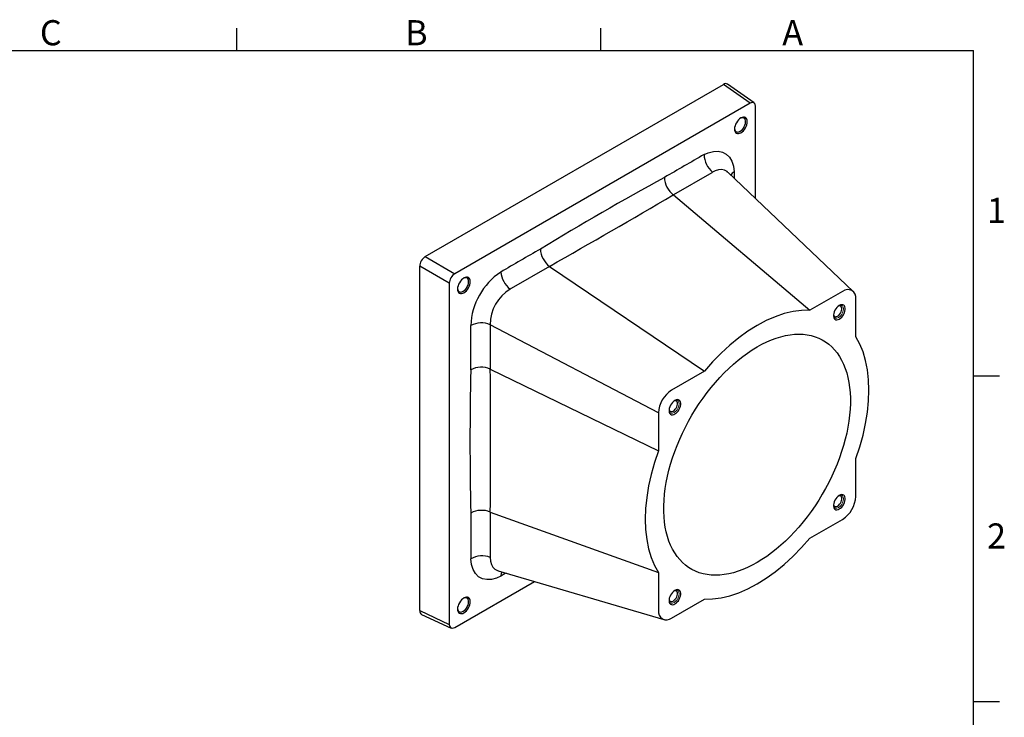
# Model space of a CAD drawing. Units: inches. Extents: x 0 to 10.9, y -0.1 to 8.4.
# Drawn here: x 6.8 to 10.9, y 5.6 to 8.4 of the extents above; entities that cross this region are included whole.
import ezdxf

# ---------------------------------------------------------------- set-up
doc = ezdxf.new("R2010")
doc.units = ezdxf.units.IN
doc.header["$MEASUREMENT"] = 0
doc.linetypes.add('HIDDEN', pattern=[0.075, 0.05, -0.025])
doc.layers.add('BORDER_MELTRIC', color=7, linetype='Continuous')
doc.styles.add('SLDTEXTSTYLE0', font='TXT', dxfattribs={"width": 0.75})

msp = doc.modelspace()

# ---------------------------------------------------------------- linework, layer by layer
at = {"color": 7, "linetype": 'Continuous', "lineweight": 25}
for p, q in [((8.52835, 7.46365), (9.76519, 8.17766)), ((9.87575, 8.09972), (9.76519, 8.17766)), ((9.89281, 8.1008), (9.78225, 8.17875)), ((9.87575, 8.09972), (8.65114, 7.39276)), ((9.8987, 7.70431), (9.8987, 8.08646)), ((9.71693, 7.81143), (9.55767, 7.71949)), ((10.30331, 7.31951), (9.78448, 7.81293)), ((9.55767, 7.71949), (9.55761, 7.71954)), ((9.55767, 7.71949), (10.1239, 7.24108)), ((8.52835, 7.46365), (8.65114, 7.39276)), ((8.62819, 7.35301), (8.5054, 7.4239)), ((8.5054, 5.99563), (8.5054, 7.4239)), ((9.04413, 7.42303), (8.88487, 7.33109)), ((9.04406, 7.42308), (9.04413, 7.42303)), ((9.04413, 7.42303), (9.68638, 6.98851)), ((8.62819, 7.35301), (8.62819, 5.93887)), ((10.25958, 7.31941), (10.1239, 7.24108)), ((10.31438, 7.13109), (10.31438, 7.28776)), ((8.71731, 6.99454), (8.71731, 7.1778)), ((9.49591, 6.81526), (8.79845, 7.1814)), ((8.79845, 7.1814), (8.79845, 6.9975)), ((8.79845, 6.9975), (8.79837, 6.99753)), ((8.79845, 6.9975), (9.49591, 6.65859)), ((9.68638, 6.98851), (9.55071, 6.91018)), ((9.49591, 6.81526), (9.49591, 6.65859)), ((10.31438, 6.46918), (10.31438, 6.62585)), ((8.79837, 6.4045), (8.79845, 6.40447)), ((8.79845, 6.40447), (9.49591, 6.15336)), ((8.79845, 6.40447), (8.79845, 6.22057)), ((10.1239, 6.29594), (10.25958, 6.37426)), ((8.8309, 6.16131), (9.51768, 5.95875)), ((9.49591, 6.15336), (9.49591, 5.99668)), ((8.65114, 5.92562), (8.98214, 6.1167)), ((9.55071, 5.96504), (9.68638, 6.04336)), ((8.5054, 5.99563), (8.62819, 5.93887)), ((8.51299, 5.98032), (8.63578, 5.92355))]:
    msp.add_line(p, q, dxfattribs=at)
at = {"color": 7, "linetype": 'HIDDEN', "lineweight": 18}
for p, q in [((10.24269, 7.21079), (10.24914, 7.2157)), ((9.56064, 6.81705), (9.56709, 6.82196)), ((10.24269, 6.42319), (10.24914, 6.42809)), ((9.56064, 6.02945), (9.56709, 6.03435))]:
    msp.add_line(p, q, dxfattribs=at)
at = {"color": 7, "linetype": 'Continuous', "lineweight": 25, "flags": 128}
for points in [[(9.83797, 7.97715), (9.84314, 7.98073), (9.84812, 7.98534), (9.8527, 7.99082), (9.85672, 7.99694), (9.86002, 8.00349), (9.86247, 8.0102), (9.86398, 8.01681), (9.86448, 8.02308), (9.86398, 8.02876), (9.86247, 8.03363), (9.86002, 8.03751), (9.85672, 8.04025), (9.8527, 8.04174), (9.84812, 8.04192), (9.84314, 8.04079), (9.83797, 8.03839), (9.83279, 8.03482), (9.82782, 8.0302), (9.82324, 8.02473), (9.81922, 8.0186), (9.81592, 8.01206), (9.81347, 8.00535), (9.81196, 7.99873), (9.81145, 7.99246), (9.81196, 7.98678), (9.81347, 7.98191), (9.81592, 7.97803), (9.81922, 7.9753), (9.82324, 7.97381), (9.82782, 7.97362), (9.83279, 7.97475), (9.83797, 7.97715)], [(9.83452, 7.98312), (9.83948, 7.98661), (9.84421, 7.99118), (9.84848, 7.99661), (9.8521, 8.00267), (9.8549, 8.00905), (9.85675, 8.01547), (9.85756, 8.02162), (9.85729, 8.02721), (9.85595, 8.03199), (9.85362, 8.03573), (9.85039, 8.03826), (9.84641, 8.03945), (9.84189, 8.03926), (9.83702, 8.03769), (9.83618, 8.03729)], [(9.81151, 7.99456), (9.81229, 7.9898), (9.81414, 7.98552), (9.81694, 7.98237), (9.82056, 7.9805), (9.82483, 7.97999), (9.82956, 7.98088), (9.83452, 7.98312)], [(9.68521, 7.88665), (9.70247, 7.8944), (9.72359, 7.90006), (9.74348, 7.90104), (9.76158, 7.89723), (9.77736, 7.88879), (9.79036, 7.87588), (9.80022, 7.85895), (9.80663, 7.83841), (9.80945, 7.81491)], [(9.72056, 7.81368), (9.71693, 7.81143), (9.71693, 7.81143)], [(9.78418, 7.81262), (9.78042, 7.81636), (9.7701, 7.82191), (9.75805, 7.82435), (9.74532, 7.82345), (9.73155, 7.81923), (9.72056, 7.81368)], [(9.80945, 7.81491), (9.80974, 7.79133), (9.80972, 7.78893)], [(8.68892, 7.31382), (8.69409, 7.3174), (8.69907, 7.32201), (8.70365, 7.32749), (8.70767, 7.33361), (8.71097, 7.34016), (8.71342, 7.34687), (8.71493, 7.35348), (8.71544, 7.35975), (8.71493, 7.36543), (8.71342, 7.3703), (8.71097, 7.37418), (8.70767, 7.37692), (8.70365, 7.3784), (8.69907, 7.37859), (8.69409, 7.37746), (8.68892, 7.37506), (8.68375, 7.37149), (8.67877, 7.36687), (8.67419, 7.3614), (8.67017, 7.35527), (8.66687, 7.34872), (8.66442, 7.34202), (8.66291, 7.3354), (8.6624, 7.32913), (8.66291, 7.32345), (8.66442, 7.31858), (8.66687, 7.3147), (8.67017, 7.31196), (8.67419, 7.31048), (8.67877, 7.31029), (8.68375, 7.31142), (8.68892, 7.31382)], [(8.68547, 7.31979), (8.69043, 7.32328), (8.69516, 7.32785), (8.69943, 7.33328), (8.70306, 7.33933), (8.70585, 7.34572), (8.7077, 7.35214), (8.70851, 7.35829), (8.70824, 7.36388), (8.7069, 7.36866), (8.70457, 7.3724), (8.70134, 7.37493), (8.69737, 7.37612), (8.69284, 7.37593), (8.68797, 7.37435), (8.68713, 7.37396)], [(8.66246, 7.33123), (8.66324, 7.32647), (8.66509, 7.32219), (8.66789, 7.31903), (8.67151, 7.31716), (8.67579, 7.31666), (8.68051, 7.31755), (8.68547, 7.31979)], [(8.88487, 7.33109), (8.88487, 7.33109), (8.88087, 7.32893)], [(10.1239, 7.24108), (10.08973, 7.24042), (10.05431, 7.23575), (10.0179, 7.22711), (9.98075, 7.21456), (9.94307, 7.19818), (9.90514, 7.17808), (9.86723, 7.1544), (9.82955, 7.12728), (9.79238, 7.09692), (9.75598, 7.06353), (9.72056, 7.0273), (9.68638, 6.98851)], [(10.24617, 7.20477), (10.25123, 7.20831), (10.25608, 7.21292), (10.26049, 7.2184), (10.26427, 7.22452), (10.26726, 7.23101), (10.26934, 7.23758), (10.27039, 7.24394), (10.27039, 7.24982), (10.26934, 7.25496), (10.26726, 7.25914), (10.26427, 7.26217), (10.26049, 7.26392), (10.25608, 7.26431), (10.25123, 7.26333), (10.24617, 7.26102), (10.2411, 7.25749), (10.23626, 7.25287), (10.23185, 7.24739), (10.22807, 7.24127), (10.22507, 7.23478), (10.223, 7.22821), (10.22194, 7.22185), (10.22194, 7.21597), (10.223, 7.21083), (10.22507, 7.20665), (10.22807, 7.20362), (10.23185, 7.20187), (10.23626, 7.20148), (10.2411, 7.20246), (10.24617, 7.20477)], [(10.23921, 7.21682), (10.24354, 7.21995), (10.24759, 7.22415), (10.25112, 7.22914), (10.2539, 7.23463), (10.25576, 7.24026), (10.25657, 7.24568), (10.2563, 7.25055), (10.25495, 7.25456), (10.25262, 7.25746), (10.24944, 7.25907), (10.24561, 7.25929), (10.24239, 7.2585)], [(10.2221, 7.22336), (10.22266, 7.22115), (10.22452, 7.21767), (10.2273, 7.21539), (10.23083, 7.21447), (10.23488, 7.21496), (10.23921, 7.21682)], [(9.90514, 6.19517), (9.88521, 6.18425), (9.86534, 6.17456), (9.84557, 6.1661), (9.82595, 6.1589), (9.80655, 6.15299), (9.78741, 6.14837), (9.76858, 6.14507), (9.75011, 6.14308), (9.73205, 6.14241), (9.71446, 6.14308), (9.69737, 6.14506), (9.68083, 6.14836), (9.66488, 6.15298), (9.64957, 6.15889), (9.63494, 6.16608), (9.62103, 6.17453), (9.60787, 6.18423), (9.59549, 6.19513), (9.58394, 6.20723), (9.57324, 6.22048), (9.56342, 6.23484), (9.55451, 6.25029), (9.54653, 6.26678), (9.53949, 6.28426), (9.53343, 6.30269), (9.52835, 6.32202), (9.52427, 6.3422), (9.52121, 6.36318), (9.51916, 6.38489), (9.51813, 6.40729), (9.51813, 6.43031), (9.51916, 6.4539), (9.52121, 6.47798), (9.52427, 6.5025), (9.52835, 6.52739), (9.53343, 6.55258), (9.53949, 6.57801), (9.54653, 6.60361), (9.55451, 6.62932), (9.56342, 6.65506), (9.57324, 6.68076), (9.58394, 6.70636), (9.59549, 6.73179), (9.60787, 6.75699), (9.62103, 6.78188), (9.63494, 6.8064), (9.64957, 6.83048), (9.66488, 6.85407), (9.68083, 6.87709), (9.69737, 6.89949), (9.71446, 6.92121), (9.73205, 6.94219), (9.75011, 6.96237), (9.76858, 6.9817), (9.78741, 7.00014), (9.80655, 7.01762), (9.82595, 7.03411), (9.84557, 7.04956), (9.86534, 7.06393), (9.88521, 7.07718), (9.90514, 7.08928), (9.92507, 7.10019), (9.94495, 7.10989), (9.96472, 7.11835), (9.98433, 7.12554), (10.00374, 7.13145), (10.02288, 7.13607), (10.04171, 7.13938), (10.06018, 7.14137), (10.07823, 7.14203), (10.09583, 7.14137), (10.11292, 7.13938), (10.12946, 7.13608), (10.14541, 7.13147), (10.16072, 7.12556), (10.17535, 7.11837), (10.18926, 7.10991), (10.20242, 7.10022), (10.21479, 7.08931), (10.22635, 7.07721), (10.23704, 7.06397), (10.24686, 7.0496), (10.25578, 7.03415), (10.26376, 7.01767), (10.27079, 7.00018), (10.27686, 6.98175), (10.28193, 6.96242), (10.28601, 6.94224), (10.28908, 6.92126), (10.29113, 6.89955), (10.29216, 6.87715), (10.29216, 6.85413), (10.29113, 6.83055), (10.28908, 6.80646), (10.28601, 6.78194), (10.28193, 6.75706), (10.27686, 6.73186), (10.27079, 6.70643), (10.26376, 6.68083), (10.25578, 6.65513), (10.24686, 6.62939), (10.23704, 6.60368), (10.22635, 6.57808), (10.21479, 6.55265), (10.20242, 6.52746), (10.18926, 6.50257), (10.17535, 6.47805), (10.16072, 6.45396), (10.14541, 6.43038), (10.12946, 6.40735), (10.11292, 6.38495), (10.09583, 6.36324), (10.07823, 6.34226), (10.06018, 6.32207), (10.04171, 6.30274), (10.02288, 6.28431), (10.00374, 6.26682), (9.98433, 6.25033), (9.96472, 6.23488), (9.94495, 6.22051), (9.92507, 6.20726), (9.90514, 6.19517)], [(10.31438, 6.62585), (10.33089, 6.67485), (10.34455, 6.72363), (10.35527, 6.77187), (10.36298, 6.81922), (10.36763, 6.86542), (10.36918, 6.91011), (10.36763, 6.95299), (10.36298, 6.99382), (10.35527, 7.03229), (10.34456, 7.06814), (10.33089, 7.10115), (10.31438, 7.13109)], [(9.56412, 6.81103), (9.56918, 6.81457), (9.57403, 6.81918), (9.57844, 6.82466), (9.58222, 6.83078), (9.58521, 6.83727), (9.58728, 6.84384), (9.58834, 6.8502), (9.58834, 6.85608), (9.58728, 6.86122), (9.58521, 6.8654), (9.58222, 6.86843), (9.57844, 6.87018), (9.57403, 6.87057), (9.56918, 6.86959), (9.56412, 6.86728), (9.55905, 6.86375), (9.55421, 6.85913), (9.5498, 6.85365), (9.54602, 6.84753), (9.54302, 6.84104), (9.54095, 6.83447), (9.53989, 6.82811), (9.53989, 6.82223), (9.54095, 6.81709), (9.54302, 6.81291), (9.54602, 6.80988), (9.5498, 6.80813), (9.55421, 6.80774), (9.55905, 6.80872), (9.56412, 6.81103)], [(9.55716, 6.82308), (9.56148, 6.82621), (9.56554, 6.83041), (9.56907, 6.8354), (9.57185, 6.84089), (9.57371, 6.84652), (9.57452, 6.85194), (9.57425, 6.85681), (9.5729, 6.86082), (9.57056, 6.86372), (9.56738, 6.86533), (9.56356, 6.86555), (9.56004, 6.86465)], [(9.54, 6.82993), (9.54061, 6.82741), (9.54247, 6.82393), (9.54525, 6.82165), (9.54878, 6.82073), (9.55283, 6.82121), (9.55716, 6.82308)], [(9.49591, 6.65859), (9.4794, 6.6096), (9.46573, 6.56081), (9.45501, 6.51258), (9.4473, 6.46522), (9.44266, 6.41903), (9.4411, 6.37434), (9.44266, 6.33145), (9.4473, 6.29062), (9.45501, 6.25216), (9.46573, 6.21631), (9.4794, 6.18329), (9.49591, 6.15336)], [(10.24617, 6.41716), (10.25123, 6.4207), (10.25608, 6.42531), (10.26049, 6.4308), (10.26427, 6.43692), (10.26726, 6.4434), (10.26934, 6.44997), (10.27039, 6.45633), (10.27039, 6.46221), (10.26934, 6.46735), (10.26726, 6.47153), (10.26427, 6.47456), (10.26049, 6.47631), (10.25608, 6.4767), (10.25123, 6.47573), (10.24617, 6.47342), (10.2411, 6.46988), (10.23626, 6.46527), (10.23185, 6.45978), (10.22807, 6.45366), (10.22507, 6.44717), (10.223, 6.44061), (10.22194, 6.43424), (10.22194, 6.42836), (10.223, 6.42322), (10.22507, 6.41905), (10.22807, 6.41602), (10.23185, 6.41427), (10.23626, 6.41387), (10.2411, 6.41485), (10.24617, 6.41716)], [(10.23921, 6.42921), (10.24354, 6.43234), (10.24759, 6.43654), (10.25112, 6.44153), (10.2539, 6.44702), (10.25576, 6.45265), (10.25657, 6.45807), (10.2563, 6.46294), (10.25495, 6.46695), (10.25262, 6.46985), (10.24944, 6.47146), (10.24561, 6.47168), (10.24239, 6.4709)], [(10.2221, 6.43575), (10.22266, 6.43354), (10.22452, 6.43006), (10.2273, 6.42778), (10.23083, 6.42686), (10.23488, 6.42735), (10.23921, 6.42921)], [(9.68638, 6.04336), (9.72056, 6.04403), (9.75597, 6.04869), (9.79238, 6.05733), (9.82954, 6.06988), (9.86722, 6.08627), (9.90514, 6.10637), (9.94306, 6.13005), (9.98074, 6.15717), (10.0179, 6.18752), (10.05431, 6.22091), (10.08973, 6.25714), (10.1239, 6.29594)], [(8.84168, 6.13868), (8.82442, 6.13093), (8.80329, 6.12528), (8.78341, 6.1243), (8.76531, 6.12811), (8.74953, 6.13654), (8.73653, 6.14945), (8.72666, 6.16639), (8.72026, 6.18692), (8.71744, 6.21042)], [(8.79845, 6.22057), (8.79845, 6.22057), (8.79831, 6.2163)], [(8.79831, 6.2163), (8.79941, 6.20115), (8.80316, 6.18747), (8.80924, 6.17645), (8.81784, 6.16777), (8.8282, 6.1622), (8.83097, 6.16161)], [(8.8643, 6.15146), (8.86069, 6.14934), (8.84168, 6.13868)], [(8.68892, 5.98694), (8.69409, 5.99052), (8.69907, 5.99513), (8.70365, 6.00061), (8.70767, 6.00673), (8.71097, 6.01328), (8.71342, 6.01999), (8.71493, 6.0266), (8.71544, 6.03287), (8.71493, 6.03855), (8.71342, 6.04342), (8.71097, 6.0473), (8.70767, 6.05004), (8.70365, 6.05153), (8.69907, 6.05171), (8.69409, 6.05058), (8.68892, 6.04818), (8.68375, 6.04461), (8.67877, 6.03999), (8.67419, 6.03452), (8.67017, 6.02839), (8.66687, 6.02185), (8.66442, 6.01514), (8.66291, 6.00852), (8.6624, 6.00225), (8.66291, 5.99657), (8.66442, 5.9917), (8.66687, 5.98782), (8.67017, 5.98509), (8.67419, 5.9836), (8.67877, 5.98341), (8.68375, 5.98454), (8.68892, 5.98694)], [(8.68547, 5.99291), (8.69043, 5.9964), (8.69516, 6.00097), (8.69943, 6.0064), (8.70306, 6.01246), (8.70585, 6.01884), (8.7077, 6.02526), (8.70851, 6.03141), (8.70824, 6.037), (8.7069, 6.04178), (8.70457, 6.04552), (8.70134, 6.04805), (8.69737, 6.04924), (8.69284, 6.04905), (8.68797, 6.04748), (8.68713, 6.04708)], [(9.56412, 6.02342), (9.56918, 6.02696), (9.57403, 6.03157), (9.57844, 6.03706), (9.58222, 6.04318), (9.58521, 6.04966), (9.58728, 6.05623), (9.58834, 6.06259), (9.58834, 6.06847), (9.58728, 6.07361), (9.58521, 6.07779), (9.58222, 6.08082), (9.57844, 6.08257), (9.57403, 6.08296), (9.56918, 6.08199), (9.56412, 6.07968), (9.55905, 6.07614), (9.55421, 6.07153), (9.5498, 6.06604), (9.54602, 6.05992), (9.54302, 6.05343), (9.54095, 6.04687), (9.53989, 6.0405), (9.53989, 6.03462), (9.54095, 6.02948), (9.54302, 6.02531), (9.54602, 6.02228), (9.5498, 6.02053), (9.55421, 6.02013), (9.55905, 6.02111), (9.56412, 6.02342)], [(9.55716, 6.03547), (9.56148, 6.0386), (9.56554, 6.0428), (9.56907, 6.04779), (9.57185, 6.05328), (9.57371, 6.05891), (9.57452, 6.06433), (9.57425, 6.0692), (9.5729, 6.07321), (9.57056, 6.07611), (9.56738, 6.07772), (9.56356, 6.07794), (9.56034, 6.07716)], [(8.66246, 6.00435), (8.66324, 5.99959), (8.66509, 5.99531), (8.66789, 5.99216), (8.67151, 5.99028), (8.67579, 5.98978), (8.68051, 5.99067), (8.68547, 5.99291)], [(9.54005, 6.04201), (9.54061, 6.0398), (9.54247, 6.03632), (9.54525, 6.03404), (9.54878, 6.03312), (9.55283, 6.03361), (9.55716, 6.03547)]]:
    msp.add_lwpolyline(points, dxfattribs=at)
at = {"color": 7, "linetype": 'HIDDEN', "lineweight": 18, "flags": 128}
for points in [[(10.24914, 7.2157), (10.25496, 7.22248), (10.25958, 7.23048), (10.26255, 7.23892), (10.26357, 7.24696), (10.26255, 7.25382), (10.25958, 7.25883), (10.25496, 7.2615), (10.24914, 7.26156), (10.24436, 7.2599)], [(10.22187, 7.22096), (10.22283, 7.21599), (10.2258, 7.21098), (10.23042, 7.20831), (10.23624, 7.20825), (10.24269, 7.21079)], [(9.56709, 6.82196), (9.57291, 6.82874), (9.57753, 6.83674), (9.58049, 6.84518), (9.58152, 6.85322), (9.58049, 6.86008), (9.57753, 6.86509), (9.57291, 6.86776), (9.56709, 6.86782), (9.56231, 6.86616)], [(9.53982, 6.82722), (9.54078, 6.82225), (9.54375, 6.81724), (9.54837, 6.81457), (9.55419, 6.81451), (9.56064, 6.81705)], [(10.24914, 6.42809), (10.25496, 6.43488), (10.25958, 6.44288), (10.26255, 6.45131), (10.26357, 6.45935), (10.26255, 6.46621), (10.25958, 6.47122), (10.25496, 6.47389), (10.24914, 6.47395), (10.24436, 6.47229)], [(10.22187, 6.43335), (10.22283, 6.42838), (10.2258, 6.42337), (10.23042, 6.42071), (10.23624, 6.42064), (10.24269, 6.42319)], [(9.56709, 6.03435), (9.57291, 6.04114), (9.57753, 6.04914), (9.58049, 6.05757), (9.58152, 6.06561), (9.58049, 6.07247), (9.57753, 6.07748), (9.57291, 6.08015), (9.56709, 6.08021), (9.56231, 6.07855)], [(9.53982, 6.03961), (9.54078, 6.03464), (9.54375, 6.02963), (9.54837, 6.02697), (9.55419, 6.0269), (9.56064, 6.02945)]]:
    msp.add_lwpolyline(points, dxfattribs=at)
at = {"color": 7, "linetype": 'Continuous', "lineweight": 25}
for centre, radius, start, end in [((27.21939, -22.72356), 35.27652, 119.80499, 120.113273), ((9.77917, 7.88711), 0.09396, 180.27981, 231.40718), ((9.83183, 7.77726), 0.0438, 120.72211, 145.72799), ((15.92256, -3.89185), 13.32262, 118.719401, 121.275223), ((9.61527, 7.79447), 0.09454, 181.57541, 232.41903), ((-15.00848, 49.68085), 48.62349, 299.647937, 300.346687), ((28.00595, -25.55666), 38.12336, 119.892721, 120.178204), ((9.1023, 7.49978), 0.09631, 182.97769, 232.78958), ((8.99748, 7.16657), 0.2804, 123.75636, 177.70362), ((8.94205, 7.40905), 0.10081, 185.32668, 232.63289), ((8.96858, 7.18314), 0.17014, 121.03137, 180.58836), ((10.28097, 7.29318), 0.03384, 350.78597, 129.20327), ((8.76181, 7.09088), 0.09765, 67.96224, 117.10714), ((22.11257, 6.69739), 13.39855, 178.729229, 181.270771), ((8.76107, 6.90873), 0.09632, 67.2134, 117.01845), ((-39.95069, 6.70101), 48.74996, 359.651503, 0.348497), ((9.61488, 6.80985), 0.1191, 122.60548, 177.39452), ((10.1954, 6.47459), 0.1191, 302.60548, 357.39452), ((46.71644, 6.33065), 37.9992, 179.895065, 180.181283), ((8.76231, 6.31709), 0.09455, 67.58392, 118.4209), ((8.76403, 6.12862), 0.09414, 68.64634, 119.66611), ((8.88545, 6.13813), 0.04378, 154.19022, 179.27986), ((9.52931, 5.99126), 0.03384, 170.78597, 309.20327)]:
    msp.add_arc(centre, radius, start, end, dxfattribs=at)
for centre, major_axis, ratio, start_param, end_param in [((9.76513, 8.15105), (0.01629, 0.02822), 0.5758022, 6.2309642, 7.0671331), ((9.87569, 8.07311), (0.01629, 0.02822), 0.5758022, 5.4990759, 7.0671331), ((8.52841, 7.43711), (0.01625, 0.02815), 0.5789652, 0.786686, 2.3547433), ((8.6512, 7.36622), (0.01625, 0.02815), 0.5789652, 0.786686, 2.3547433), ((8.52841, 6.00899), (0.01629, 0.02822), 0.5758022, 2.3574832, 3.1938138), ((8.6512, 5.95223), (0.01629, 0.02822), 0.5758022, 2.3574832, 3.9255405)]:
    msp.add_ellipse(centre, major_axis=major_axis, ratio=ratio, start_param=start_param, end_param=end_param, dxfattribs=at)
at = {"layer": 'BORDER_MELTRIC'}
for p, q in [((7.74654, 8.31882), (7.74654, 8.41013)), ((9.25654, 8.31882), (9.25654, 8.41013)), ((0.19654, 8.31882), (10.80346, 8.31882)), ((10.80346, 0.2279), (10.80346, 8.31882)), ((10.80346, 6.96882), (10.91048, 6.96882)), ((10.80346, 5.61882), (10.91048, 5.61882))]:
    msp.add_line(p, q, dxfattribs=at)

# ---------------------------------------------------------------- texts
at = {"layer": 'BORDER_MELTRIC', "char_height": 0.10417, "attachment_point": 1, "style": 'SLDTEXTSTYLE0'}
for s, insert in [('C', (6.92998, 8.44399)), ('B', (8.44476, 8.44399)), ('A', (10.00951, 8.44399)), ('1', (10.85888, 7.70747)), ('2', (10.85888, 6.35747))]:
    msp.add_mtext(s, dxfattribs=dict(at, insert=insert))

doc.saveas('drawing.dxf')
